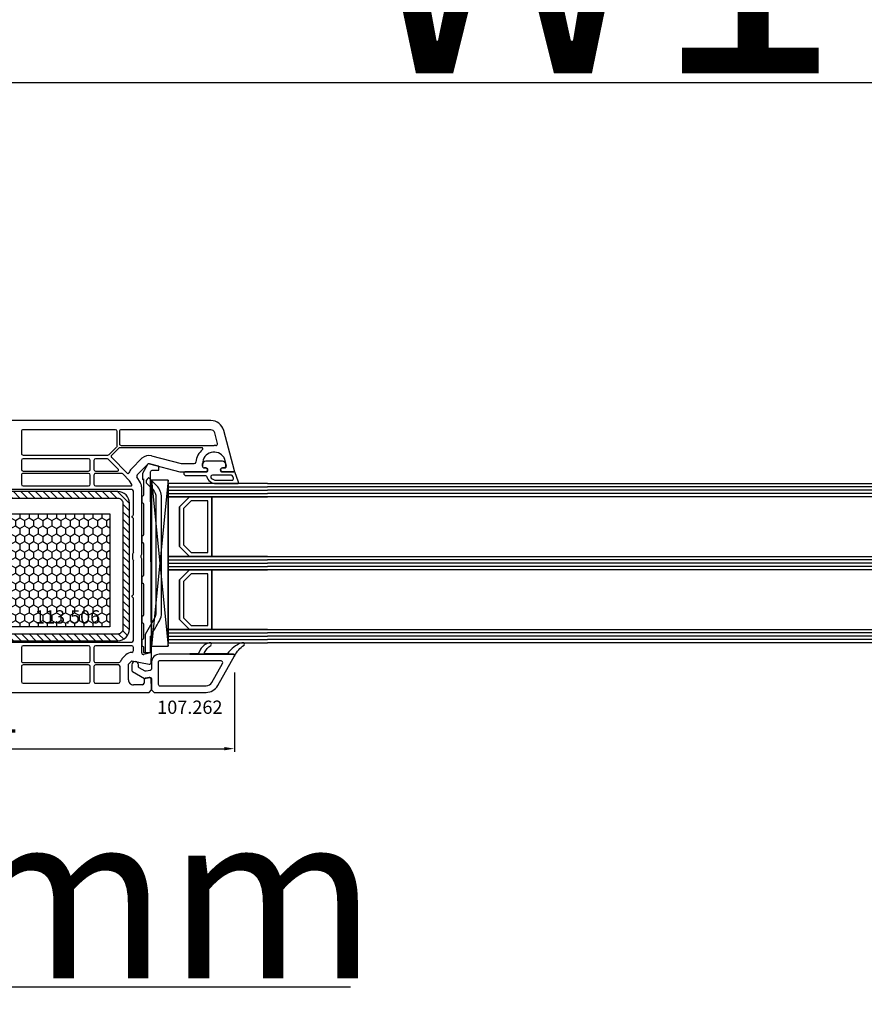
# Model space of a CAD drawing. Units: millimetres. Extents: x 13428 to 37588, y -17169 to 31.
# Drawn here: x 21369 to 21624, y -7899 to -7602 of the extents above; entities that cross this region are included whole.
import ezdxf

# ---------------------------------------------------------------- set-up
doc = ezdxf.new("R2010")
doc.units = ezdxf.units.MM
for name, color, linetype in [('AIR_1', 7, 'Continuous'), ('AIR_3', 7, 'Continuous'), ('BRIDGE_PACKER', 7, 'Continuous'), ('GLASS_GLASS_0', 7, 'Continuous'), ('GLASS_GLASS_2', 7, 'Continuous'), ('GLASS_GLASS_4', 7, 'Continuous'), ('GLASS_GLASS_5', 7, 'Continuous'), ('GLASS_GLASS_7', 7, 'Continuous'), ('GLASS_GLASS_9', 7, 'Continuous'), ('GLASS_SPACER_GASKET', 7, 'Continuous'), ('GLASS_SPACER_INSIDE_0', 7, 'Continuous'), ('GLASS_SPACER_OUTSIDE_0', 7, 'Continuous'), ('GLAZING_PACKER', 7, 'Continuous'), ('HATCH_GLASS', 7, 'Continuous'), ('listwa', 5, 'Continuous'), ('ościeżnica', 30, 'Continuous'), ('P', 7, 'Continuous'), ('skrzydło', 1, 'Continuous'), ('VEKA_GASKET_AUSSEN', 6, 'Continuous'), ('VEKA_GASKET_INNEN', 6, 'Continuous'), ('VEKA_HATCH_REINFORCEMENT_STEEL', 6, 'Continuous'), ('VEKA_STEEL_AUSSEN', 1, 'Continuous')]:
    doc.layers.add(name, color=color, linetype=linetype)
doc.styles.get("Standard").update_dxf_attribs({"font": 'arial.ttf'})
doc.dimstyles.new('główny', dxfattribs={"dimtxt": 10, "dimasz": 3, "dimexe": 1, "dimexo": 5, "dimgap": 2, "dimtad": 1, "dimdec": 1, "dimrnd": 0.05, "dimdsep": 46, "dimtxsty": 'Standard', "dimcen": 1.5, "dimclrd": 5, "dimclre": 5, "dimclrt": 1, "dimadec": 1, "dimazin": 2, "dimtfac": 1, "dimtdec": 1, "dimtofl": 0, "dimtmove": 0, "dimatfit": 3, "dimfxl": 1, "dimtolj": 1, "dimtzin": 0, "dimarcsym": 0})

# ---------------------------------------------------------------- blocks, each defined once
blk = doc.blocks.new('JOIN_INSERT_12_515184107316827')
at = {"layer": 'BRIDGE_PACKER', "lineweight": -3}
for points in [[(-86, 8.2), (-86, 10, 0.414215), (-86.2, 10.2), (-87.06, 10.2, 0.339066), (-87.25, 10.05), (-87.98, 7.33, 0.339455), (-87.75, 6.77), (-85.08, 5.23), (-84.98, 5.2), (-83.2, 5.2), (-83.42, 5.5), (-78.49, 5.5, -0.365979), (-78.2, 5.25, 0.365981), (-77.9, 5), (-76.5, 5, 0.365977), (-76.2, 5.25, -0.365886), (-75.91, 5.5), (-66.5, 5.5, -0.414214), (-66.2, 5.2, 0.414213), (-66, 5), (-64.4, 5, 0.414301), (-64.2, 5.2, -0.414447), (-63.9, 5.5), (-54.3, 5.5, -0.414214), (-54, 5.2, 0.414214), (-53.8, 5), (-52.2, 5, 0.414214), (-52, 5.2, -0.414214), (-51.7, 5.5), (-42.3, 5.5, -0.414214), (-42, 5.2, 0.414214), (-41.8, 5), (-40.2, 5, 0.414214), (-40, 5.2, -0.414121), (-39.7, 5.5), (-35.29, 5.5, -0.365978), (-35, 5.25, 0.365978), (-34.7, 5), (-33.3, 5, 0.365977), (-33, 5.25, -0.365977), (-32.71, 5.5), (-31.2, 5.5, 0.414214), (-31, 5.7, 0), (-31, 8), (-85.5, 7.7, -0.417442), (-86, 8.2)], [(-43.06, 11), (-77.83, 11, 0.198912), (-81.36, 9.54), (-83.65, 7.25, 0.414215), (-83.65, 6.97), (-83.29, 6.62, 0.414213), (-81.88, 6.62), (-80.16, 8.33, -0.198912), (-77.83, 9.3), (-43.06, 9.3, -0.131653), (-41.41, 8.86, 0), (-36.48, 6.01, 0.131653), (-36.43, 6, -0.000001), (-31.2, 6, 0.198912), (-31, 6.19), (-31, 7.5, 0.414356), (-31.2, 7.7, -0.000121), (-35.97, 7.7, -0.131529), (-36.02, 7.71, -0.000122), (-40.56, 10.33, 0.131777), (-43.06, 11)]]:
    blk.add_lwpolyline(points, format="xyb", close=True, dxfattribs=at)
blk = doc.blocks.new('JOIN_INSERT_23_51518410546334')
at = {"layer": 'VEKA_GASKET_AUSSEN', "lineweight": -3}
blk.add_lwpolyline([(5.5, 0.59), (5.5, 7.09, 0.520569), (5.1, 7.37), (2, 6.25), (2, 2.21), (1.7, 2.03, -0.57735), (0.8, 2.55), (0.8, 3, 0.414214), (0.3, 3.5), (0, 3.5, 0.020024), (-0.28, 3.49, 0.390947), (-1.2, 2.5), (-1.2, -2.49, 0.390947), (-0.28, -3.48, 0.020024), (0, -3.5), (0.3, -3.5, 0.414214), (0.8, -3), (0.8, -2.55, -0.57735), (1.7, -2.03), (2, -2.2), (2, -8.85, 0.414214), (2.3, -9.15), (2.4, -9.15, 0.414214), (3.1, -8.45), (3.1, -2.58, -0.335434), (3.32, -2.29, 0.335432)], format="xyb", close=True, dxfattribs=at)
at = {"layer": 'VEKA_GASKET_INNEN', "lineweight": -3}
blk.add_lwpolyline([(4.5, 0.59), (4.5, 5.38, 0.520568), (3.83, 5.85), (3.33, 5.66, 0.315299), (3, 5.2), (3, -0.52, 0.648242), (3.83, -0.9, 0.213412)], format="xyb", close=True, dxfattribs=at)
blk = doc.blocks.new('JOIN_INSERT_22_515184105526500')
at = {"layer": 'listwa', "lineweight": -3}
for points in [[(-26.09, 8, -0.36397), (-25.6, 7.59), (-25.38, 6.35, -0.176327), (-25.44, 6.01), (-26.45, 4.25, -0.267949), (-26.89, 4), (-27.35, 4, 1), (-27.35, 2), (-25.73, 2, 0.267949), (-25.3, 2.25), (-23.25, 5.8), (-23.53, 7.41, -0.466308), (-23.04, 8), (-19.75, 8), (-19, 8.75), (-19, 24.45, 0.271988), (-21.05, 27.94), (-30.05, 32.96, 0.579158), (-30.5, 32.7), (-30.5, 10.3, 0.414214), (-28.2, 8)], [(-21.5, 10, 0.414214), (-21, 10.5), (-21, 24.45, 0.271988), (-22.03, 26.2), (-27.76, 29.39, 0.572342), (-28.5, 28.95), (-28.5, 10.3, 0.414214), (-28.2, 10)]]:
    blk.add_lwpolyline(points, format="xyb", close=True, dxfattribs=at)
at = {"layer": 'listwa', "color": 11}
blk.add_point((-30.09, 32.98), dxfattribs=at)
at = {"layer": 'listwa', "color": 10}
blk.add_point((-19.75, 8), dxfattribs=at)
at = {"layer": 'VEKA_GASKET_AUSSEN', "lineweight": -3}
blk.add_lwpolyline([(-33.28, 35.87, 0.337576), (-33.85, 35.95, 0.272145), (-34, 35.69), (-34, 35.28, 0.090808), (-33.98, 35.17, 0.143444), (-30.72, 30.86, -0.237344), (-30.6, 30.62), (-30.6, 24.26, -0.537655), (-31.02, 23.99, -0.160363), (-33.18, 25.88, 0.464027), (-33.93, 25.88, 0.177682), (-34, 25.69), (-34, 25.4, 0.078689), (-33.99, 25.31, 0.17118), (-32.01, 22.73), (-30.77, 22.13, -0.28739), (-30.6, 21.86), (-30.6, 19.5), (-30.5, 19.5), (-30.5, 32.7, -0.524719), (-30.09, 32.98, -0.090319)], format="xyb", close=True, dxfattribs=at)
blk = doc.blocks.new('*D417')
at = {"layer": 'Defpoints', "color": 0, "transparency": 16777216}
for p in [(21279.66, -7785.46), (21264.66, -7811.54), (21279.66, -7893.23)]:
    blk.add_point(p, dxfattribs=at)
at = {"layer": 'P', "color": 5, "lineweight": -2, "transparency": 16777216}
for p, q in [((21279.66, -7790.46), (21279.66, -7894.23)), ((21264.66, -7816.54), (21264.66, -7894.23))]:
    blk.add_line(p, q, dxfattribs=at)
at = {"layer": 'P', "color": 5, "linetype": 'Continuous', "lineweight": -2, "transparency": 16777216}
for p, q in [((21267.66, -7893.23), (21276.66, -7893.23)), ((21279.66, -7893.23), (21468.62, -7893.23))]:
    blk.add_line(p, q, dxfattribs=at)
at = {"layer": 'P', "color": 5, "transparency": 16777216}
for points in [[(21267.66, -7892.73), (21267.66, -7893.73), (21264.66, -7893.23)], [(21276.66, -7892.73), (21276.66, -7893.73), (21279.66, -7893.23)]]:
    blk.add_solid(points, dxfattribs=at)
at = {"layer": 'P', "color": 1, "transparency": 16777216, "insert": (21375.64, -7865.7), "char_height": 50, "attachment_point": 5}
blk.add_mtext('\\A1;15mm', dxfattribs=at)
blk = doc.blocks.new('*D418')
at = {"layer": 'Defpoints', "color": 0, "transparency": 16777216}
for p in [(22879.66, -7519.38), (21279.66, -7705.06), (22879.66, -7705.06)]:
    blk.add_point(p, dxfattribs=at)
at = {"layer": 'P', "color": 5, "lineweight": -2, "transparency": 16777216}
for p, q in [((21279.66, -7700.06), (21279.66, -7518.38)), ((22879.66, -7700.06), (22879.66, -7518.38))]:
    blk.add_line(p, q, dxfattribs=at)
at = {"layer": 'P', "color": 5, "linetype": 'Continuous', "lineweight": -2, "transparency": 16777216}
blk.add_line((21282.66, -7519.38), (22876.66, -7519.38), dxfattribs=at)
at = {"layer": 'P', "color": 5, "transparency": 16777216}
for points in [[(21282.66, -7518.88), (21282.66, -7519.88), (21279.66, -7519.38)], [(22876.66, -7518.88), (22876.66, -7519.88), (22879.66, -7519.38)]]:
    blk.add_solid(points, dxfattribs=at)
at = {"layer": 'P', "color": 1, "transparency": 16777216, "insert": (22079.66, -7479.08), "char_height": 75, "attachment_point": 5}
blk.add_mtext('\\A1;W = 1600', dxfattribs=at)
blk = doc.blocks.new('*D419')
at = {"layer": 'Defpoints', "color": 0, "transparency": 16777216}
for p in [(21264.66, -7412.1), (21264.66, -7670.38), (22894.66, -7670.38)]:
    blk.add_point(p, dxfattribs=at)
at = {"layer": 'P', "color": 5, "lineweight": -2, "transparency": 16777216}
for p, q in [((21264.66, -7665.38), (21264.66, -7411.1)), ((22894.66, -7665.38), (22894.66, -7411.1))]:
    blk.add_line(p, q, dxfattribs=at)
at = {"layer": 'P', "color": 5, "linetype": 'Continuous', "lineweight": -2, "transparency": 16777216}
blk.add_line((22891.66, -7412.1), (21267.66, -7412.1), dxfattribs=at)
at = {"layer": 'P', "color": 5, "transparency": 16777216}
for points in [[(21267.66, -7411.6), (21267.66, -7412.6), (21264.66, -7412.1)], [(22891.66, -7411.6), (22891.66, -7412.6), (22894.66, -7412.1)]]:
    blk.add_solid(points, dxfattribs=at)
at = {"layer": 'P', "color": 1, "transparency": 16777216, "insert": (22079.66, -7372.6), "char_height": 75, "attachment_point": 5}
blk.add_mtext('\\A1;Wm', dxfattribs=at)
blk = doc.blocks.new('*D424')
at = {"layer": 'Defpoints', "color": 0, "transparency": 16777216}
for p in [(21279.66, -7783.86), (21433.62, -7793.42), (21433.62, -7821.42)]:
    blk.add_point(p, dxfattribs=at)
at = {"layer": 'ościeżnica', "color": 5, "lineweight": -2, "transparency": 16777216}
for p, q in [((21279.66, -7788.86), (21279.66, -7822.42)), ((21433.62, -7798.42), (21433.62, -7822.42))]:
    blk.add_line(p, q, dxfattribs=at)
at = {"layer": 'ościeżnica', "color": 5, "linetype": 'Continuous', "lineweight": -2, "transparency": 16777216}
blk.add_line((21282.66, -7821.42), (21430.62, -7821.42), dxfattribs=at)
at = {"layer": 'ościeżnica', "color": 5, "transparency": 16777216}
for points in [[(21282.66, -7820.92), (21282.66, -7821.92), (21279.66, -7821.42)], [(21430.62, -7820.92), (21430.62, -7821.92), (21433.62, -7821.42)]]:
    blk.add_solid(points, dxfattribs=at)
at = {"layer": 'ościeżnica', "color": 1, "transparency": 16777216, "insert": (21356.64, -7814.31), "char_height": 10, "attachment_point": 5}
blk.add_mtext('\\A1;154', dxfattribs=at)
blk = doc.blocks.new('*D407')
at = {"layer": 'Defpoints', "color": 0, "transparency": 16777216}
for p in [(22079.66, -7620.53), (21279.66, -7705.06), (22079.66, -7703.46)]:
    blk.add_point(p, dxfattribs=at)
at = {"layer": 'P', "color": 5, "lineweight": -2, "transparency": 16777216}
for p, q in [((21279.66, -7700.06), (21279.66, -7619.53)), ((22079.66, -7698.46), (22079.66, -7619.53))]:
    blk.add_line(p, q, dxfattribs=at)
at = {"layer": 'P', "color": 5, "linetype": 'Continuous', "lineweight": -2, "transparency": 16777216}
blk.add_line((21282.66, -7620.53), (22076.66, -7620.53), dxfattribs=at)
at = {"layer": 'P', "color": 5, "transparency": 16777216}
for points in [[(21282.66, -7620.03), (21282.66, -7621.03), (21279.66, -7620.53)], [(22076.66, -7620.03), (22076.66, -7621.03), (22079.66, -7620.53)]]:
    blk.add_solid(points, dxfattribs=at)
at = {"layer": 'P', "color": 1, "transparency": 16777216, "insert": (21679.66, -7580.24), "char_height": 75, "attachment_point": 5}
blk.add_mtext('\\A1;W1 = 800', dxfattribs=at)
blk = doc.blocks.new('JOIN_INSERT_2_574405396941')
at = {"layer": 'VEKA_HATCH_REINFORCEMENT_STEEL'}
h = blk.add_hatch(dxfattribs=at)
h.set_pattern_fill('ANSI31', color=256, scale=0.5)
h.set_pattern_definition([(45, (-1347.7946, -755.0645), (-1.122532, 1.122532), [])])
h.paths.add_polyline_path([(41.5, -2, -0.414214), (43, -3.5), (43, -44.9, -0.57735), (41.5, -45.77), (39.5, -44.61), (38.5, -46.34), (40.5, -47.5, 0.57735), (45, -44.9), (45, -3.5, 0.414214), (41.5, 0), (3.5, 0, 0.414214), (0, -3.5), (0, -44.9, 0.57735), (4.5, -47.5), (6.5, -46.34), (5.5, -44.61), (3.5, -45.77, -0.57735), (2, -44.9), (2, -3.5, -0.414214), (3.5, -2)])
at = {"layer": 'VEKA_STEEL_AUSSEN', "lineweight": -3}
blk.add_lwpolyline([(0, -3.5), (0, -44.9, 0.57735), (4.5, -47.5), (6.5, -46.34), (5.5, -44.61), (3.5, -45.77, -0.57735), (2, -44.9), (2, -3.5, -0.414214), (3.5, -2), (41.5, -2, -0.414214), (43, -3.5), (43, -44.9, -0.57735), (41.5, -45.77), (39.5, -44.61), (38.5, -46.34), (40.5, -47.5, 0.57735), (45, -44.9), (45, -3.5, 0.414214), (41.5, 0), (3.5, 0, 0.414214)], format="xyb", close=True, dxfattribs=at)
blk = doc.blocks.new('JOIN_INSERT_0_574405397118467')
blk.add_blockref('JOIN_INSERT_2_574405396941', (0, 0))

msp = doc.modelspace()

# ---------------------------------------------------------------- hatches: boundary and pattern name
at = {"layer": 'ościeżnica'}
h = msp.add_hatch(dxfattribs=at)
h.set_pattern_fill('HONEY', color=2, scale=0.5, angle=-90)
h.set_pattern_definition([(270, (12010.5619, 14802.57), (1.37481532, -2.38125), [1.5875, -3.175]), (30, (12010.5619, 14802.57), (1.37481533, 2.381249995), [1.5875, -3.175]), (330, (12010.5619, 14802.57), (2.749630654, -5e-09), [-3.175, 1.5875])])
h.paths.add_polyline_path([(21396.1, -7750.63), (21359.1, -7750.63), (21359.1, -7784.63), (21396.1, -7784.63)])
h.paths.add_polyline_path([(21372.23, -7786.22), (21394.43, -7786.22), (21394.43, -7777.97), (21372.23, -7777.97)], flags=9)

# ---------------------------------------------------------------- linework, layer by layer
at = {"layer": 'AIR_1', "lineweight": -3}
for p, q in [((21426.86, -7745.46), (21426.86, -7763.46)), ((21443.66, -7745.46), (21426.86, -7745.46)), ((21426.86, -7763.46), (21443.66, -7763.46))]:
    msp.add_line(p, q, dxfattribs=at)
at = {"layer": 'AIR_3', "lineweight": -3}
for p, q in [((21426.86, -7767.46), (21426.86, -7785.46)), ((21443.66, -7767.46), (21426.86, -7767.46)), ((21426.86, -7785.46), (21443.66, -7785.46))]:
    msp.add_line(p, q, dxfattribs=at)
at = {"layer": 'GLASS_GLASS_0', "lineweight": -3}
for p, q in [((21413.66, -7741.46), (21413.66, -7745.46)), ((21443.66, -7741.46), (21413.66, -7741.46)), ((21413.66, -7745.46), (21443.66, -7745.46))]:
    msp.add_line(p, q, dxfattribs=at)
at = {"layer": 'GLASS_GLASS_2', "lineweight": -3}
for p, q in [((21413.66, -7763.46), (21413.66, -7767.46)), ((21443.66, -7763.46), (21413.66, -7763.46)), ((21413.66, -7767.46), (21443.66, -7767.46))]:
    msp.add_line(p, q, dxfattribs=at)
at = {"layer": 'GLASS_GLASS_4', "lineweight": -3}
for p, q in [((21413.66, -7785.46), (21413.66, -7789.46)), ((21443.66, -7785.46), (21413.66, -7785.46)), ((21413.66, -7789.46), (21443.66, -7789.46))]:
    msp.add_line(p, q, dxfattribs=at)
at = {"layer": 'GLASS_GLASS_5', "lineweight": -3}
for p, q in [((21443.66, -7741.46), (21981.66, -7741.46)), ((21981.66, -7745.46), (21443.66, -7745.46))]:
    msp.add_line(p, q, dxfattribs=at)
at = {"layer": 'GLASS_GLASS_7', "lineweight": -3}
for p, q in [((21443.66, -7763.46), (21981.66, -7763.46)), ((21981.66, -7767.46), (21443.66, -7767.46))]:
    msp.add_line(p, q, dxfattribs=at)
at = {"layer": 'GLASS_GLASS_9', "lineweight": -3}
for p, q in [((21443.66, -7785.46), (21981.66, -7785.46)), ((21981.66, -7789.46), (21443.66, -7789.46))]:
    msp.add_line(p, q, dxfattribs=at)
at = {"layer": 'GLASS_SPACER_GASKET', "lineweight": -3}
for p, q in [((21413.66, -7745.46), (21413.66, -7763.46)), ((21420.06, -7745.46), (21413.66, -7745.46)), ((21417.06, -7748.46), (21420.06, -7745.46)), ((21417.06, -7760.46), (21417.06, -7748.46)), ((21420.06, -7763.46), (21417.06, -7760.46)), ((21413.66, -7763.46), (21420.06, -7763.46)), ((21413.66, -7767.46), (21413.66, -7785.46)), ((21420.06, -7767.46), (21413.66, -7767.46)), ((21417.06, -7770.46), (21420.06, -7767.46)), ((21417.06, -7782.46), (21417.06, -7770.46)), ((21420.06, -7785.46), (21417.06, -7782.46)), ((21413.66, -7785.46), (21420.06, -7785.46))]:
    msp.add_line(p, q, dxfattribs=at)
at = {"layer": 'GLASS_SPACER_INSIDE_0', "lineweight": -3}
for p, q in [((21420.56, -7746.66), (21418.26, -7748.96)), ((21425.66, -7746.66), (21420.56, -7746.66)), ((21425.66, -7762.26), (21425.66, -7746.66)), ((21418.26, -7748.96), (21418.26, -7759.96)), ((21418.26, -7759.96), (21420.56, -7762.26)), ((21420.56, -7762.26), (21425.66, -7762.26)), ((21420.56, -7768.66), (21418.26, -7770.96)), ((21418.26, -7770.96), (21418.26, -7781.96)), ((21425.66, -7768.66), (21420.56, -7768.66)), ((21425.66, -7784.26), (21425.66, -7768.66)), ((21418.26, -7781.96), (21420.56, -7784.26)), ((21420.56, -7784.26), (21425.66, -7784.26))]:
    msp.add_line(p, q, dxfattribs=at)
at = {"layer": 'GLASS_SPACER_OUTSIDE_0', "lineweight": -3}
for p, q in [((21420.06, -7745.46), (21417.06, -7748.46)), ((21426.86, -7745.46), (21420.06, -7745.46)), ((21426.86, -7763.46), (21426.86, -7745.46)), ((21417.06, -7748.46), (21417.06, -7760.46)), ((21417.06, -7760.46), (21420.06, -7763.46)), ((21420.06, -7763.46), (21426.86, -7763.46)), ((21420.06, -7767.46), (21417.06, -7770.46)), ((21426.86, -7767.46), (21420.06, -7767.46)), ((21426.86, -7785.46), (21426.86, -7767.46)), ((21417.06, -7770.46), (21417.06, -7782.46)), ((21417.06, -7782.46), (21420.06, -7785.46)), ((21420.06, -7785.46), (21426.86, -7785.46))]:
    msp.add_line(p, q, dxfattribs=at)
at = {"layer": 'GLAZING_PACKER', "lineweight": -3}
for p, q in [((21408.66, -7740.46), (21408.66, -7790.46)), ((21413.66, -7740.46), (21408.66, -7740.46)), ((21413.66, -7790.46), (21413.66, -7740.46)), ((21408.66, -7790.46), (21413.66, -7790.46))]:
    msp.add_line(p, q, dxfattribs=at)
at = {"layer": 'GLAZING_PACKER', "extrusion": (0.995037, 0.099504, 0)}
msp.add_line((21408.66, -7740.46), (21413.66, -7790.46), dxfattribs=at)
at = {"layer": 'GLAZING_PACKER', "extrusion": (0.995037, -0.099504, 0)}
msp.add_line((21413.66, -7740.46), (21408.66, -7790.46), dxfattribs=at)
at = {"layer": 'HATCH_GLASS', "extrusion": (1.83697e-16, 1, 0)}
for p, q in [((21413.66, -7742.46), (21443.66, -7742.46)), ((21413.66, -7743.46), (21443.66, -7743.46)), ((21413.66, -7744.46), (21443.66, -7744.46)), ((21413.66, -7764.46), (21443.66, -7764.46)), ((21413.66, -7765.46), (21443.66, -7765.46)), ((21413.66, -7766.46), (21443.66, -7766.46)), ((21413.66, -7786.46), (21443.66, -7786.46)), ((21413.66, -7787.46), (21443.66, -7787.46)), ((21413.66, -7788.46), (21443.66, -7788.46))]:
    msp.add_line(p, q, dxfattribs=at)
at = {"layer": 'HATCH_GLASS', "extrusion": (6.12323e-17, 1, 0)}
for p, q in [((21981.66, -7742.46), (21443.66, -7742.46)), ((21981.66, -7743.46), (21443.66, -7743.46)), ((21981.66, -7744.46), (21443.66, -7744.46)), ((21981.66, -7764.46), (21443.66, -7764.46)), ((21981.66, -7765.46), (21443.66, -7765.46)), ((21981.66, -7766.46), (21443.66, -7766.46)), ((21981.66, -7786.46), (21443.66, -7786.46)), ((21981.66, -7787.46), (21443.66, -7787.46)), ((21981.66, -7788.46), (21443.66, -7788.46))]:
    msp.add_line(p, q, dxfattribs=at)
at = {"layer": 'ościeżnica', "color": 2}
msp.add_lwpolyline([(21396.1, -7750.63), (21396.1, -7784.63), (21359.1, -7784.63), (21359.1, -7750.63)], close=True, dxfattribs=at)
at = {"layer": 'skrzydło', "lineweight": -3}
for p, q in [((21426.53, -7722.46), (21347.16, -7722.46)), ((21369.41, -7725.76), (21369.41, -7732.36)), ((21397.76, -7725.26), (21369.91, -7725.26)), ((21398.26, -7730.08), (21398.26, -7725.76)), ((21398.96, -7725.76), (21398.96, -7729.46)), ((21426.53, -7725.26), (21399.46, -7725.26)), ((21428.55, -7729.36), (21427.69, -7726.15)), ((21433.65, -7737.59), (21430.39, -7725.43)), ((21395.83, -7732.72), (21398.11, -7730.44)), ((21398.73, -7730.81), (21396.61, -7732.93)), ((21423.85, -7730.66), (21399.08, -7730.66)), ((21399.46, -7729.96), (21427.51, -7729.96)), ((21369.41, -7734.46), (21369.41, -7737.21)), ((21369.91, -7732.86), (21395.48, -7732.86)), ((21389.66, -7733.96), (21369.91, -7733.96)), ((21390.16, -7737.21), (21390.16, -7734.46)), ((21391.26, -7734.46), (21391.26, -7737.21)), ((21395.17, -7733.96), (21391.76, -7733.96)), ((21398.62, -7737.2), (21395.53, -7734.11)), ((21396.61, -7733.64), (21401.31, -7738.34)), ((21402.54, -7737.04), (21405.74, -7733.84)), ((21407.99, -7735.48), (21417.19, -7737.95)), ((21408.64, -7733.07), (21417.52, -7735.45)), ((21417.65, -7735.46), (21421.53, -7735.46)), ((21424.01, -7736.26), (21424.01, -7735.46)), ((21430.56, -7733.78), (21431.19, -7736.13)), ((21369.91, -7737.71), (21389.66, -7737.71)), ((21389.66, -7738.41), (21369.91, -7738.41)), ((21391.76, -7737.71), (21398.41, -7737.71)), ((21399.62, -7738.41), (21391.76, -7738.41)), ((21404.31, -7738.81), (21407.51, -7735.61)), ((21417.32, -7737.96), (21425.31, -7737.96)), ((21424.96, -7736.76), (21424.51, -7736.76)), ((21425.31, -7737.96), (21425.48, -7737.66)), ((21429.54, -7737.66), (21429.71, -7737.96)), ((21429.71, -7737.96), (21433.36, -7737.96)), ((21430.71, -7736.76), (21430.06, -7736.76)), ((21369.41, -7738.91), (21369.41, -7741.66)), ((21390.16, -7741.66), (21390.16, -7738.91)), ((21391.26, -7738.91), (21391.26, -7741.66)), ((21402.03, -7740.62), (21399.98, -7738.56)), ((21402.67, -7741.71), (21402.03, -7740.62)), ((21405.26, -7741.2), (21404.23, -7739.42)), ((21402.66, -7743.26), (21354.16, -7743.26)), ((21369.91, -7742.16), (21389.66, -7742.16)), ((21391.76, -7742.16), (21402.41, -7742.16)), ((21403.16, -7750.89), (21403.16, -7743.76)), ((21405.66, -7762.75), (21405.66, -7742.7)), ((21402.76, -7751.29), (21403.01, -7751.15)), ((21403.01, -7751.78), (21402.76, -7751.64)), ((21403.16, -7762.16), (21403.16, -7752.04)), ((21403.16, -7774.89), (21403.16, -7764.77)), ((21405.66, -7792.53), (21405.66, -7764.18)), ((21402.76, -7775.29), (21403.01, -7775.15)), ((21403.01, -7775.78), (21402.76, -7775.64)), ((21403.16, -7788.76), (21403.16, -7776.04)), ((21354.16, -7789.26), (21402.66, -7789.26)), ((21369.41, -7790.86), (21369.41, -7794.96)), ((21389.66, -7790.36), (21369.91, -7790.36)), ((21390.16, -7794.96), (21390.16, -7790.86)), ((21391.26, -7790.86), (21391.26, -7794.96)), ((21402.66, -7790.36), (21391.76, -7790.36)), ((21403.16, -7791.79), (21403.16, -7790.86)), ((21399.89, -7794.12), (21400.89, -7793.12)), ((21408.28, -7792.47), (21406.29, -7793.01)), ((21408.48, -7795.5), (21408.66, -7792.78)), ((21369.41, -7796.66), (21369.41, -7801.16)), ((21369.91, -7795.46), (21389.66, -7795.46)), ((21389.66, -7796.16), (21369.91, -7796.16)), ((21390.16, -7801.16), (21390.16, -7796.66)), ((21391.26, -7796.66), (21391.26, -7801.16)), ((21391.76, -7795.46), (21398.81, -7795.46)), ((21398.66, -7796.16), (21391.76, -7796.16)), ((21399.16, -7801.16), (21399.16, -7796.66)), ((21401.66, -7795.89), (21402.66, -7794.89)), ((21401.66, -7800.66), (21401.66, -7795.89)), ((21402.66, -7794.89), (21407.88, -7795.95)), ((21406.36, -7800.66), (21406.36, -7801.66)), ((21407.89, -7799.97), (21406.77, -7800.17)), ((21408.66, -7803.21), (21408.47, -7800.43)), ((21369.91, -7801.66), (21389.66, -7801.66)), ((21391.76, -7801.66), (21398.66, -7801.66)), ((21405.86, -7802.16), (21403.16, -7802.16)), ((21407.91, -7804.46), (21408.66, -7803.71)), ((21408.66, -7803.71), (21408.66, -7803.21)), ((21322.66, -7804.46), (21407.91, -7804.46))]:
    msp.add_line(p, q, dxfattribs=at)
for centre, major_axis, start_param, end_param in [((21426.53, -7726.46), (2.83, -2.83), 1.047198, 2.356194), ((21369.91, -7725.76), (0.354, 0.354), 0.785383, 2.356194), ((21397.76, -7725.76), (0.354, -0.354), 0.785398, 2.356158), ((21399.46, -7725.76), (0.354, -0.354), 2.356194, 3.926991), ((21426.53, -7726.46), (0.849, 0.849), -0.523599, 0.785398), ((21399.46, -7729.46), (0.354, 0.354), 2.356194, 3.926991), ((21428.06, -7729.49), (0.354, 0.354), 3.834551, 5.759587), ((21369.91, -7732.36), (0.354, 0.354), 2.356194, 3.926991), ((21397.76, -7730.08), (0.354, -0.354), 6.283185, 7.068583), ((21399.08, -7731.16), (0.354, -0.354), 2.356194, 3.141593), ((21427.51, -7735.46), (3.89, -3.89), 3.03891, 3.843561), ((21423.85, -7730.96), (0.212, -0.212), 6.180503, 8.63938), ((21427.51, -7735.46), (2.47, 2.47), -0.241314, 2.356194), ((21427.51, -7735.46), (3.89, -3.89), 2.263754, 2.356194), ((21369.91, -7734.46), (0.354, 0.354), 0.785398, 2.356194), ((21389.66, -7734.46), (0.354, -0.354), 0.785398, 2.356194), ((21391.76, -7734.46), (0.354, 0.354), 0.785398, 2.356194), ((21395.17, -7734.46), (0.354, -0.354), 1.570796, 2.356194), ((21395.48, -7732.36), (0.354, 0.354), 3.926991, 4.712389), ((21396.96, -7733.28), (0.354, 0.354), 1.570796, 3.141593), ((21407.86, -7735.96), (2.12, -2.12), 2.094395, 3.141593), ((21407.86, -7735.96), (0.354, -0.354), 2.094395, 3.141593), ((21417.65, -7734.96), (0.354, 0.354), 3.665191, 3.926991), ((21421.53, -7734.96), (0.354, -0.354), 5.497787, 6.985153), ((21430.08, -7733.91), (0.354, -0.354), 1.047198, 1.329483), ((21369.91, -7737.21), (0.354, -0.354), 3.926991, 5.497787), ((21369.91, -7738.91), (0.354, -0.354), 2.356194, 3.926991), ((21389.66, -7737.21), (0.354, -0.354), 5.497787, 7.068583), ((21389.66, -7738.91), (0.354, 0.354), -0.785398, 0.785398), ((21391.76, -7737.21), (0.354, 0.354), 2.356194, 3.926991), ((21391.76, -7738.91), (0.354, -0.354), 2.356194, 3.926991), ((21398.41, -7737.41), (0.212, 0.212), 3.926991, 6.283185), ((21399.62, -7738.91), (0.354, 0.354), 0, 0.785398), ((21401.53, -7738.13), (0.212, 0.212), 3.141593, 5.178701), ((21404.66, -7739.17), (2.12, 2.12), 1.570796, 2.037108), ((21417.32, -7737.46), (0.354, -0.354), 5.235988, 5.497787), ((21424.51, -7736.26), (0.354, 0.354), 2.356194, 3.926991), ((21424.96, -7737.36), (0.424, -0.424), 0.261799, 2.356194), ((21430.06, -7737.36), (0.424, 0.424), 0.785398, 2.879793), ((21430.71, -7736.26), (0.354, -0.354), 5.497787, 7.330383), ((21433.36, -7737.66), (0.212, -0.212), 5.497787, 7.330383), ((21404.66, -7739.17), (0.354, 0.354), 1.570796, 2.879793), ((21402.66, -7742.7), (2.12, 2.12), -0.785398, -0.261799), ((21369.91, -7741.66), (0.354, -0.354), 3.926991, 5.497787), ((21389.66, -7741.66), (0.354, 0.354), 3.926991, 5.497787), ((21391.76, -7741.66), (0.354, -0.354), 3.926991, 5.497787), ((21402.41, -7741.86), (0.212, -0.212), 5.497787, 7.592182), ((21402.66, -7743.76), (0.354, 0.354), -0.785398, 0.785398), ((21402.86, -7751.46), (0.141, -0.141), 2.879793, 4.974188), ((21402.86, -7750.89), (0.212, -0.212), 6.021386, 7.068583), ((21402.86, -7752.04), (0.212, 0.212), -0.785398, 0.261799), ((21405.86, -7763.46), (2.12, -2.12), 3.475964, 4.378018), ((21405.86, -7763.46), (0.354, -0.354), 3.131592, 4.72239), ((21405.16, -7762.75), (0.354, 0.354), 4.702388, 5.497787), ((21405.16, -7764.18), (0.354, -0.354), 0.785398, 1.580797), ((21402.86, -7775.46), (0.141, -0.141), 2.879793, 4.974188), ((21402.86, -7774.89), (0.212, -0.212), 6.021386, 7.068583), ((21402.86, -7776.04), (0.212, 0.212), -0.785398, 0.261799), ((21402.66, -7788.76), (0.354, -0.354), 5.497787, 7.068583), ((21369.91, -7790.86), (0.354, 0.354), 0.785398, 2.356194), ((21389.66, -7790.86), (0.354, -0.354), 0.785398, 2.356194), ((21391.76, -7790.86), (0.354, 0.354), 0.785398, 2.356194), ((21402.66, -7790.86), (0.354, -0.354), 0.785398, 2.356194), ((21402.57, -7791.81), (0.42, -0.42), 5.656284, 7.091406), ((21401.66, -7795.89), (1.77, 1.77), 1.570796, 2.041762), ((21402.66, -7794.89), (1.77, 1.77), 0.785398, 1.570796), ((21406.16, -7792.53), (0.354, 0.354), 2.356194, 4.18879), ((21408.36, -7792.76), (0.212, 0.212), -0.851721, 1.047198), ((21369.91, -7794.96), (0.354, 0.354), 2.356194, 3.926991), ((21369.91, -7796.66), (0.354, -0.354), 2.356194, 3.926991), ((21389.66, -7794.96), (0.354, -0.354), 5.497787, 7.068583), ((21389.66, -7796.66), (0.354, 0.354), -0.785398, 0.785398), ((21391.76, -7794.96), (0.354, 0.354), 2.356194, 3.926991), ((21391.76, -7796.66), (0.354, -0.354), 2.356194, 3.926991), ((21398.66, -7796.66), (0.354, -0.354), 0.785398, 2.356194), ((21398.81, -7794.96), (0.354, 0.354), 3.926991, 5.183354), ((21407.98, -7795.46), (0.354, -0.354), 5.297074, 7.002261), ((21403.16, -7800.66), (1.06, 1.06), 2.356194, 3.926991), ((21406.86, -7800.66), (0.354, -0.354), 2.530727, 3.926991), ((21407.98, -7800.46), (0.354, 0.354), -0.719076, 0.959931), ((21369.91, -7801.16), (0.354, -0.354), 3.926991, 5.497787), ((21389.66, -7801.16), (0.354, -0.354), 5.497787, 7.068583), ((21391.76, -7801.16), (0.354, 0.354), 2.356194, 3.926991), ((21398.66, -7801.16), (0.354, 0.354), 3.926991, 5.497787), ((21405.86, -7801.66), (0.354, 0.354), 3.926991, 5.497787)]:
    msp.add_ellipse(centre, major_axis=major_axis, ratio=1, start_param=start_param, end_param=end_param, dxfattribs=at)

# ---------------------------------------------------------------- block references
at = {"zscale": 0.2, "rotation": 270}
for name, p in [('JOIN_INSERT_12_515184107316827', (21400.66, -7823.46)), ('JOIN_INSERT_23_51518410546334', (21427.51, -7735.96)), ('JOIN_INSERT_22_515184105526500', (21400.66, -7823.46))]:
    msp.add_blockref(name, p, dxfattribs=at)
at = {"rotation": 270}
msp.add_blockref('JOIN_INSERT_0_574405397118467', (21401.97, -7743.86), dxfattribs=at)

# ---------------------------------------------------------------- texts
at = {"layer": 'listwa', "insert": (21410.34, -7806.92), "char_height": 4, "attachment_point": 1}
msp.add_mtext_dynamic_manual_height_columns('\\pt4;107.262\\P', width=12.8713, gutter_width=25, heights=[0], dxfattribs=at)
at = {"layer": 'ościeżnica', "color": 6, "insert": (21393.15, -7779.67), "char_height": 4, "attachment_point": 3}
msp.add_mtext_dynamic_manual_height_columns('113.506\\P', width=12.8713, gutter_width=25, heights=[0], dxfattribs=at)

# ---------------------------------------------------------------- dimensions: what is measured, and where the dimension line sits
at = {"layer": 'ościeżnica'}
dim = msp.add_linear_dim(base=(21433.62, -7821.42), p1=(21279.66, -7783.86), p2=(21433.62, -7793.42), dimstyle='główny', dxfattribs=at)
dim.commit()
dim.dimension.update_dxf_attribs({"geometry": '*D424', "text_midpoint": (21356.64, -7814.31)})
at = {"layer": 'P'}
for base, p1, p2, text, picture, middle in [((22879.66, -7519.38), (21279.66, -7705.06), (22879.66, -7705.06), 'W = <>', '*D418', (22079.66, -7479.08)), ((21264.66, -7412.1), (22894.66, -7670.38), (21264.66, -7670.38), 'Wm', '*D419', (22079.66, -7372.6)), ((22079.66, -7620.53), (21279.66, -7705.06), (22079.66, -7703.46), 'W1 = <>', '*D407', (21679.66, -7580.24))]:
    dim = msp.add_linear_dim(base=base, p1=p1, p2=p2, text=text, dimstyle='główny', override={"dimtxt": 75}, dxfattribs=at)
    dim.commit()
    dim.dimension.update_dxf_attribs({"geometry": picture, "text_midpoint": middle})
dim = msp.add_linear_dim(base=(21279.66, -7893.23), p1=(21264.66, -7811.54), p2=(21279.66, -7785.46), angle=180, text='<>mm', dimstyle='główny', override={"dimtxt": 50}, dxfattribs=at)
dim.commit()
dim.dimension.update_dxf_attribs({"geometry": '*D417', "text_midpoint": (21375.64, -7865.7)})

doc.saveas('drawing.dxf')
